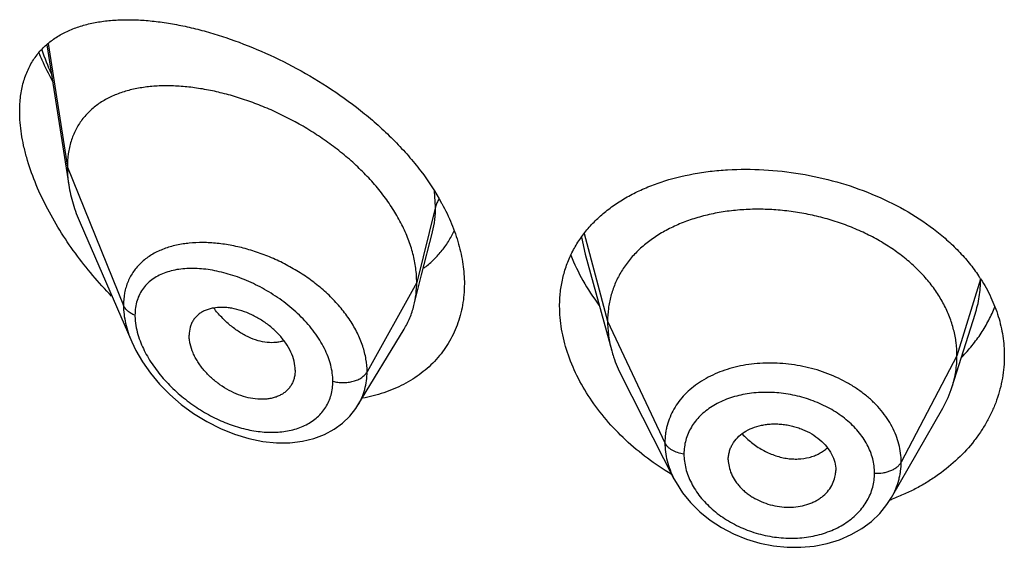
# Model space of a CAD drawing. Units: inches. Extents: x -1.3 to 23.2, y 4.8 to 13.7.
# Drawn here: x 21.9 to 22.2, y 10.6 to 10.7 of the extents above; entities that cross this region are included whole.
import ezdxf

# ---------------------------------------------------------------- set-up
doc = ezdxf.new("R2010")
doc.units = ezdxf.units.IN
doc.header["$LTSCALE"] = 1.21
doc.header["$MEASUREMENT"] = 0
doc.layers.get('0').update_dxf_attribs({"linetype": 'CONTINUOUS'})

msp = doc.modelspace()

# ---------------------------------------------------------------- linework, layer by layer
at = {"color": 7, "linetype": 'CONTINUOUS'}
for p, q in [((21.8602674178, 10.7322526073), (21.8672103893, 10.6880825853)), ((21.870788978, 10.6761335065), (21.8870321943, 10.6386900325)), ((21.9783114418, 10.6597778448), (21.9817243708, 10.6732845613)), ((22.0297892383, 10.6662628025), (22.0381382075, 10.6359121645)), ((21.9758656815, 10.6500954053), (21.9783114418, 10.6597778448)), ((22.1453502404, 10.6245793208), (22.1525699122, 10.6474215218)), ((21.9582635208, 10.6187370067), (21.9727628584, 10.6426544032)), ((21.9384895524, 10.629762445), (21.9383460503, 10.6280694685)), ((22.0412421851, 10.6279625558), (22.0577556858, 10.5955622691)), ((21.9582605261, 10.6187320682), (21.9582635141, 10.6187369957)), ((22.1262704154, 10.5897106463), (22.1423953737, 10.6178548815)), ((22.0748456736, 10.6015659889), (22.0748617453, 10.6010288266)), ((22.0748607396, 10.6010289108), (22.0750800784, 10.5994168289)), ((22.1086690157, 10.597700853), (22.108684865, 10.5982245046))]:
    msp.add_line(p, q, dxfattribs=at)
at = {"color": 9, "linetype": 'CONTINUOUS'}
for p, q in [((21.8606846651, 10.7326801755), (21.8667560729, 10.6936652583)), ((21.8667560729, 10.6936652583), (21.8844356421, 10.6501849284)), ((21.9826807586, 10.68124629), (21.9823653861, 10.6861253479)), ((21.9826807586, 10.68124629), (21.9767560729, 10.6574277243)), ((22.0286531048, 10.6716151261), (22.029789217, 10.6662629047)), ((22.0294379333, 10.6728094605), (22.0368560716, 10.6451624103)), ((22.1542697442, 10.6584519702), (22.1468560716, 10.6343122841)), ((21.9767560729, 10.6574277243), (21.9611266974, 10.6292596427)), ((22.0368560716, 10.6451624103), (22.0548910864, 10.6068845172)), ((22.1468560716, 10.6343122841), (22.1292811746, 10.6008231069))]:
    msp.add_line(p, q, dxfattribs=at)
at = {"color": 7, "linetype": 'CONTINUOUS'}
for points in [[(21.8870127316, 10.6387350296), (21.8883420122, 10.6359498734), (21.8904296691, 10.632361279), (21.8929193588, 10.6288289628), (21.8957958451, 10.6253927389), (21.8990383462, 10.6220983292), (21.9026192951, 10.6189946433), (21.9065038929, 10.6161337863), (21.9106376761, 10.6135753505), (21.9149555273, 10.6113741323), (21.9193893548, 10.6095743065), (21.923868054, 10.6082100478), (21.9283155132, 10.6073055945), (21.9326541978, 10.6068702141), (21.9368173488, 10.6068979409), (21.9407461979, 10.6073713014), (21.9443927957, 10.6082616208), (21.9477251967, 10.6095320111), (21.950716534, 10.6111416846), (21.9533623184, 10.6130574244), (21.9556601443, 10.6152542828), (21.95759815, 10.617704311), (21.9582600043, 10.6187312462)], [(22.057757511, 10.5955588414), (22.0583974165, 10.5943703342), (22.0604813413, 10.5911324988), (22.0629815531, 10.5880554152), (22.0658827213, 10.585177977), (22.0691452033, 10.5825512625), (22.0727149797, 10.5802164762), (22.076545082, 10.5782079383), (22.0805810245, 10.5765633447), (22.084767189, 10.575304908), (22.0890460305, 10.5744474773), (22.0933631035, 10.5740064949), (22.0976612918, 10.5739839892), (22.1018803679, 10.5743767981), (22.1059668215, 10.5751821671), (22.1098638613, 10.5763870823), (22.1135112713, 10.5779680644), (22.116869805, 10.5799007754), (22.1198973611, 10.5821546138), (22.1225531309, 10.5846856628), (22.1248161435, 10.5874531505), (22.1262674723, 10.5897056667)]]:
    msp.add_lwpolyline(points, dxfattribs=at)
at = {"color": 9, "linetype": 'CONTINUOUS'}
for centre, radius, start, end in [((21.9584203878, 10.7664045015), 0.1059645, 199.7290405276, 204.0580904784), ((21.9087915914, 10.632885657), 0.037052558, 95.7726306054, 97.0856256726)]:
    msp.add_arc(centre, radius, start, end, dxfattribs=at)
at = {"color": 7, "linetype": 'CONTINUOUS'}
for centre, radius, start, end in [((21.9220006242, 10.648196292), 0.0713455499, 28.4777487978, 28.6599817882), ((22.1095539264, 10.6297134826), 0.0532214413, 32.770075194, 34.0102943562), ((22.1125739471, 10.6349705195), 0.034384045, 330.1468533844, 342.409632217), ((22.0990575825, 10.5982333903), 0.0096275591, 347.224003046, 356.8282095224), ((22.1028642217, 10.6525563488), 0.0676230188, 289.9022095639, 290.4530310768)]:
    msp.add_arc(centre, radius, start, end, dxfattribs=at)
for points, knots in [([(21.8517560729, 10.7112781673), (21.8517560729, 10.7128751405), (21.8519361298, 10.7159694742), (21.8528085514, 10.7203908637), (21.8540294921, 10.7237630564), (21.8552744529, 10.7262050124), (21.8563218263, 10.7278960851), (21.857488405, 10.7294691904), (21.8591904148, 10.7314052218), (21.8616037092, 10.7335522687), (21.8648833751, 10.7356716856), (21.8678724733, 10.737064453), (21.8704003383, 10.7379751655), (21.8730694748, 10.7387693818), (21.8765827025, 10.7395150897), (21.8809948317, 10.740035134), (21.8856211896, 10.740206452), (21.8904397464, 10.7400433095), (21.8954302155, 10.7395575378), (21.9005726608, 10.7387579546), (21.9058471331, 10.737651893), (21.9112330418, 10.7362446313), (21.9186287485, 10.7339421109), (21.9279976597, 10.7303195906), (21.9391354579, 10.7248868838), (21.9500497936, 10.7183422777), (21.9587101959, 10.711999006), (21.9652339674, 10.7064032168), (21.9698521093, 10.7019809936), (21.9741501003, 10.6973517697), (21.9793258211, 10.6910158501), (21.9826867289, 10.6859240318), (21.9846050144, 10.6824143839)], [0, 0, 0, 0, 0.0282449239, 0.0546433908, 0.0794471976, 0.0913819463, 0.1030744417, 0.1145866318, 0.1259789372, 0.1486228736, 0.1714526477, 0.1948096272, 0.2067729915, 0.2189546188, 0.2440390773, 0.2701798555, 0.2974384395, 0.3258411389, 0.3553894559, 0.3860665888, 0.4178402342, 0.450665521, 0.4844844864, 0.5547972872, 0.6280817462, 0.7034001402, 0.7795931406, 0.8176169049, 0.8553515719, 0.8926217403, 0.9292594991, 1, 1, 1, 1]), ([(21.8577661432, 10.7297543372), (21.8580799721, 10.7290095134), (21.8593827738, 10.7260179336), (21.8608226682, 10.7230864931), (21.8619720522, 10.7209176905)], [0, 0, 0, 0, 0.2477146769, 1, 1, 1, 1]), ([(21.9767560729, 10.6574277243), (21.9767560729, 10.6589172274), (21.9765451603, 10.6619554687), (21.9756399669, 10.66651781), (21.9741568503, 10.6711113005), (21.9721235917, 10.6756837318), (21.9695710838, 10.6801888677), (21.9665360469, 10.6845814608), (21.9630690192, 10.6888239023), (21.9592173873, 10.6928750916), (21.9550333216, 10.6967016742), (21.9505718596, 10.7002804551), (21.9458825953, 10.7035894728), (21.9394244212, 10.7076014629), (21.9326993943, 10.7110311866), (21.9258229953, 10.7138438939), (21.9206997203, 10.7156131929), (21.915610385, 10.7170512022), (21.9105880214, 10.7181510216), (21.9056645398, 10.7189065323), (21.9008719894, 10.7193113598), (21.8962428874, 10.7193566154), (21.8918098087, 10.7190332803), (21.8876039537, 10.7183305541), (21.883657671, 10.7172358834), (21.8800066337, 10.715735026), (21.876693361, 10.7138139607), (21.8742465893, 10.7118472173), (21.8725220772, 10.7100689434), (21.8713458691, 10.7086313857), (21.8702909115, 10.7070889427), (21.8693634194, 10.7054434637), (21.8685683249, 10.7036982022), (21.867681723, 10.7012147599), (21.8669392408, 10.6978614853), (21.8667560729, 10.6950876879), (21.8667560729, 10.6936652583)], [0, 0, 0, 0, 0.0289473285, 0.0589850431, 0.0901853838, 0.1225592703, 0.1560713438, 0.1906699023, 0.2261973612, 0.2624437133, 0.2992104617, 0.3363068608, 0.3735247738, 0.4106768661, 0.4840020768, 0.5198702667, 0.5550068622, 0.5892797957, 0.6225926569, 0.6548624245, 0.686014912, 0.7159854468, 0.7447380625, 0.7722877799, 0.7987222757, 0.8241622003, 0.8487959542, 0.8729072963, 0.8848903831, 0.896889066, 0.9089598902, 0.9211624054, 0.9335524933, 0.946185367, 0.9723561918, 1, 1, 1, 1]), ([(21.880696867, 10.653091129), (21.878639975, 10.6552037473), (21.8746712577, 10.6595722633), (21.8692040084, 10.666509965), (21.8642898965, 10.6737770721), (21.8600208406, 10.6812881924), (21.856503117, 10.6889307686), (21.8542624865, 10.6953781762), (21.8529724519, 10.7004722783), (21.8520661239, 10.7052995915), (21.8517560729, 10.7089178192), (21.8517560729, 10.7112781673)], [0, 0, 0, 0, 0.1331874696, 0.266347634, 0.3986706974, 0.5290790033, 0.656166736, 0.77820729, 0.8367701942, 0.8933819871, 1, 1, 1, 1]), ([(21.8667560729, 10.6936652583), (21.8667560729, 10.6932110389), (21.8667963354, 10.691343), (21.8669908374, 10.6894793434), (21.8672103893, 10.6880825853)], [0, 0, 0, 0, 0.2431415272, 1, 1, 1, 1]), ([(22.0217560729, 10.6499554744), (22.0217560729, 10.6514377136), (22.0219156657, 10.6543783343), (22.0226505892, 10.6587004766), (22.0238726046, 10.662856183), (22.0255696603, 10.6668150168), (22.0277257246, 10.6705514121), (22.0303205453, 10.674043404), (22.0333311858, 10.6772730585), (22.0367326948, 10.6802260822), (22.0404987033, 10.6828914572), (22.0446020063, 10.6852604238), (22.0490149787, 10.6873262338), (22.0553575026, 10.6897005588), (22.0621246646, 10.6913991734), (22.0691739813, 10.6924631255), (22.0765860675, 10.693117557), (22.0861163671, 10.6931086256), (22.0976392739, 10.6918193243), (22.1090492929, 10.6892688791), (22.1200342607, 10.6854949772), (22.1302839956, 10.6805606088), (22.138054174, 10.6754968292), (22.1436100406, 10.6709412155), (22.1473732943, 10.6673396192), (22.1507483591, 10.6635378965), (22.1527475562, 10.660851265), (22.1536711531, 10.6594824619)], [0, 0, 0, 0, 0.0269773497, 0.0534678188, 0.0796224823, 0.1056288861, 0.1316773765, 0.1579563687, 0.1846401377, 0.2118796167, 0.2397975042, 0.2684848983, 0.2980012629, 0.3283760359, 0.3916420863, 0.4244990235, 0.4580746028, 0.5269902697, 0.5975454146, 0.6687004241, 0.7393572887, 0.8084848756, 0.8752435163, 0.9075754629, 0.9391450643, 0.9699464405, 1, 1, 1, 1]), ([(21.8672103893, 10.6880825853), (21.8675249559, 10.6860813568), (21.868231352, 10.6830672148), (21.8695581752, 10.679115794), (21.8703576746, 10.677127712), (21.870788978, 10.6761335065)], [0, 0, 0, 0, 0.4861455521, 0.7399300987, 1, 1, 1, 1]), ([(21.9847135305, 10.6822150937), (21.9858328037, 10.680151732), (21.9878294138, 10.6759949452), (21.9900644474, 10.6695971161), (21.9914348035, 10.6632398631), (21.9917560729, 10.6590029851), (21.9917560729, 10.6569312635)], [0, 0, 0, 0, 0.2657413798, 0.5209183692, 0.7654661417, 1, 1, 1, 1]), ([(22.1468560716, 10.6343122841), (22.1468560716, 10.6356964204), (22.1466830348, 10.6384655906), (22.1458843292, 10.6425777162), (22.144574642, 10.6466261954), (22.1427614095, 10.6505941479), (22.1404489955, 10.6544316262), (22.1376704459, 10.6581023955), (22.1344554943, 10.6615774571), (22.1308331667, 10.6648280188), (22.1268343707, 10.6678240078), (22.1225011172, 10.6705467962), (22.117875171, 10.6729770725), (22.1129987296, 10.6750950335), (22.1079154928, 10.6768803638), (22.1026741643, 10.6783225011), (22.0973236832, 10.6794104639), (22.0919134901, 10.6801330604), (22.0864951609, 10.6804790409), (22.0811231268, 10.6804481839), (22.0758526849, 10.6800398405), (22.0707388414, 10.6792532258), (22.0658359183, 10.6780866153), (22.0611920823, 10.6765580015), (22.0568521424, 10.6746850185), (22.0528581713, 10.672483789), (22.0492442579, 10.6699611676), (22.0460340948, 10.6671234056), (22.0432470644, 10.6639877583), (22.0409177497, 10.6605774472), (22.0391005814, 10.6569342449), (22.0380136335, 10.6537553355), (22.0374089786, 10.651164917), (22.0369780711, 10.6485259192), (22.0368560716, 10.6465112697), (22.0368560716, 10.6451624103)], [0, 0, 0, 0, 0.0274181667, 0.0547825641, 0.0827711095, 0.1115101416, 0.1410110293, 0.1713420094, 0.2025491598, 0.2346462358, 0.2676190459, 0.3014068641, 0.33591552, 0.3710317728, 0.40662769, 0.4425498753, 0.4786311156, 0.5147010897, 0.5505868939, 0.586094682, 0.6210291018, 0.6552081446, 0.6884808845, 0.7207478136, 0.7519318792, 0.7819812265, 0.8109315197, 0.8390578713, 0.8666596856, 0.8938252844, 0.920623317, 0.9470637375, 0.9601647623, 0.9732806291, 1, 1, 1, 1]), ([(21.9789477077, 10.6618755764), (21.9799730755, 10.6626403526), (21.981932187, 10.664289043), (21.9845469822, 10.6671014332), (21.9867976397, 10.670225348), (21.9880298903, 10.6724854528), (21.988576307, 10.6736529597)], [0, 0, 0, 0, 0.2498507842, 0.4987236049, 0.7482188129, 1, 1, 1, 1]), ([(22.0252938224, 10.6659839615), (22.0263662249, 10.6632366876), (22.0289822647, 10.6577862854), (22.0322965149, 10.6527360119), (22.0341341833, 10.6502721491)], [0, 0, 0, 0, 0.4896611182, 1, 1, 1, 1]), ([(22.1543051443, 10.6585206053), (22.1555046393, 10.6566570289), (22.1576417952, 10.6528259866), (22.160002485, 10.6467656563), (22.1614346102, 10.6405548277), (22.1617560729, 10.6363521612), (22.1617560729, 10.6342671687)], [0, 0, 0, 0, 0.2586702548, 0.5102620869, 0.7566480441, 1, 1, 1, 1]), ([(21.9917560729, 10.6569312635), (21.9917560729, 10.6557987899), (21.9916629834, 10.6535538379), (21.9912352649, 10.6502408438), (21.9905227263, 10.6470326704), (21.9895304176, 10.6439458365), (21.9882648885, 10.6409953719), (21.986734271, 10.63819598), (21.9849489071, 10.6355612312), (21.9829201007, 10.6331039096), (21.9806612157, 10.6308349516), (21.9781860173, 10.6287646378), (21.9755096742, 10.6269009709), (21.9716666832, 10.6246855263), (21.9664183045, 10.6224721834), (21.9619702236, 10.6213420182), (21.9596840783, 10.6209211935)], [0, 0, 0, 0, 0.0645180162, 0.1278243269, 0.1900725301, 0.2514807881, 0.3122798268, 0.3726992717, 0.4329726157, 0.4933270736, 0.5539768936, 0.6151169021, 0.6769207719, 0.7395366131, 0.867568088, 1, 1, 1, 1]), ([(21.9758656815, 10.6500954053), (21.9761640832, 10.6512769448), (21.9766124501, 10.6537102897), (21.9767560729, 10.6561795783), (21.9767560729, 10.6574277243)], [0, 0, 0, 0, 0.4940189691, 1, 1, 1, 1]), ([(21.9384895524, 10.629762445), (21.9384895524, 10.630706789), (21.9382236061, 10.6326758757), (21.9371861049, 10.6355699019), (21.9358346714, 10.6379011461), (21.9344979931, 10.6396985024), (21.9329777344, 10.6414587103), (21.9308237499, 10.6434745224), (21.9279567548, 10.6455505493), (21.9249007602, 10.6472503132), (21.9217549261, 10.6485244601), (21.9190969067, 10.6492010383), (21.9170160495, 10.6494853346), (21.9150556533, 10.6495968377), (21.9131543417, 10.6494665041), (21.9113746023, 10.6490566826), (21.910152086, 10.6486216187), (21.9090316682, 10.6480514163), (21.9080256438, 10.6473497716), (21.9071463457, 10.6465202823), (21.90640982, 10.6455657899), (21.9058269863, 10.6444960463), (21.9052550928, 10.6429079661), (21.9050930058, 10.6416161193), (21.9050930058, 10.6407477577)], [0, 0, 0, 0, 0.0586746817, 0.1221106148, 0.1899553519, 0.2252411843, 0.2611939546, 0.3343454826, 0.4079440387, 0.48061144, 0.5510913531, 0.6182673417, 0.6503936467, 0.6814520842, 0.7401955751, 0.7679657738, 0.7947263628, 0.8206149439, 0.8458449313, 0.8706783125, 0.8954290386, 0.9204424846, 0.9460463203, 1, 1, 1, 1]), ([(21.9727628584, 10.6426544032), (21.9734574274, 10.6438000997), (21.9746831385, 10.6462128886), (21.9755338799, 10.648781617), (21.9758656815, 10.6500954053)], [0, 0, 0, 0, 0.4971712508, 1, 1, 1, 1]), ([(22.0569719696, 10.59694759), (22.0543599667, 10.5985076681), (22.0493373962, 10.6018758733), (22.0424585279, 10.6076401088), (22.0363909507, 10.6139784947), (22.031240221, 10.6207733147), (22.0271024138, 10.6278976819), (22.0240636351, 10.6352172187), (22.0221948603, 10.6425872989), (22.0217560729, 10.6475368659), (22.0217560729, 10.6499554744)], [0, 0, 0, 0, 0.1375645338, 0.2728317364, 0.4050419128, 0.5334647913, 0.6574579786, 0.7765655451, 0.8906419016, 1, 1, 1, 1]), ([(22.1483640875, 10.6338915699), (22.1495079116, 10.6350554232), (22.151668232, 10.6374683546), (22.1545165562, 10.6413494205), (22.156920188, 10.6454259246), (22.1582230772, 10.6482719901), (22.158792632, 10.6497133555)], [0, 0, 0, 0, 0.256725682, 0.5086172993, 0.7561780683, 1, 1, 1, 1]), ([(22.0368560716, 10.6451624103), (22.0368560716, 10.6443911723), (22.0369094323, 10.6428466566), (22.037233804, 10.6397408256), (22.0377199839, 10.6374328066), (22.0381382049, 10.6359121696)], [0, 0, 0, 0, 0.247114825, 0.4946762417, 1, 1, 1, 1]), ([(21.938346072, 10.6280694585), (21.9382758911, 10.6276647182), (21.9380848665, 10.6268724949), (21.9376407594, 10.6257452436), (21.9370469817, 10.6247077652), (21.9363106177, 10.6237717557), (21.9354416299, 10.6229467876), (21.9344533893, 10.6222376053), (21.9333564702, 10.6216502694), (21.9321621186, 10.6211914589), (21.9308845757, 10.6208605098), (21.9290599283, 10.620584464), (21.9266346343, 10.6205671313), (21.9236412904, 10.6210295209), (21.9206043991, 10.6219675135), (21.9176147705, 10.6233548454), (21.9147519454, 10.6251390417), (21.9120991051, 10.627270584), (21.9101253449, 10.6293031476), (21.9087365946, 10.6310549801), (21.9078085863, 10.6324069747), (21.9069996973, 10.6337920508), (21.9061127406, 10.6356331734), (21.9054798633, 10.6375163586), (21.9051514332, 10.63938943), (21.9050930058, 10.640301875), (21.9050930058, 10.6407477577)], [0, 0, 0, 0, 0.026159638, 0.0517119401, 0.0769092825, 0.1020119077, 0.1272843311, 0.1529619048, 0.1792450647, 0.2063051131, 0.2342481801, 0.2631223678, 0.3236528599, 0.3878375575, 0.4553049648, 0.5253850586, 0.5971546989, 0.6696069921, 0.7415976634, 0.777036665, 0.8118760526, 0.8459425368, 0.8790702739, 0.9419378947, 0.9716049051, 1, 1, 1, 1]), ([(22.0381382049, 10.6359121696), (22.0383220415, 10.635243746), (22.0391503346, 10.6325187148), (22.0402639568, 10.6298818493), (22.0412421882, 10.6279625496)], [0, 0, 0, 0, 0.2434602118, 1, 1, 1, 1]), ([(22.1617560729, 10.6342671687), (22.1617560729, 10.6319179412), (22.161348386, 10.627190487), (22.1598312953, 10.6214395649), (22.1580444433, 10.6169980523), (22.1564113239, 10.6137363657), (22.1544985781, 10.6105763974), (22.1515664077, 10.6064905728), (22.1472276216, 10.6017165713), (22.1421692553, 10.5975579122), (22.1377126859, 10.5946019474), (22.1341466613, 10.5925680446), (22.1304012439, 10.5907467047), (22.1278126169, 10.5896880022), (22.1264943698, 10.5891963554)], [0, 0, 0, 0, 0.1157488795, 0.2324590337, 0.2916036366, 0.3514094784, 0.4119811895, 0.4734061403, 0.5989830676, 0.7285663056, 0.7949324478, 0.8623112508, 0.9306783967, 1, 1, 1, 1]), ([(22.1453502453, 10.6245793295), (22.1458451938, 10.6261452968), (22.1464158255, 10.6285542077), (22.1467942373, 10.631828643), (22.1468560716, 10.6334812184), (22.1468560716, 10.6343122841)], [0, 0, 0, 0, 0.4985822412, 0.7477022337, 1, 1, 1, 1]), ([(22.0748456736, 10.6015659889), (22.0748456736, 10.6019901075), (22.0749027483, 10.6028361998), (22.0751564456, 10.6040795008), (22.0755711849, 10.6052780248), (22.0763329672, 10.6068114125), (22.0776728113, 10.6085789621), (22.0798033655, 10.610326795), (22.0823927718, 10.611637891), (22.084804593, 10.6123501282), (22.086854078, 10.6126989693), (22.0884559563, 10.6128455928), (22.0900897386, 10.612870802), (22.0917403059, 10.6127697241), (22.0933913909, 10.6125435885), (22.0950266477, 10.6121950564), (22.0966314833, 10.6117319963), (22.0987000695, 10.6109741343), (22.1011307565, 10.6097789375), (22.1037206436, 10.6079634777), (22.1058452975, 10.6058085228), (22.107434519, 10.6034112896), (22.1084403897, 10.6008634169), (22.108684865, 10.5990897539), (22.108684865, 10.5982245046)], [0, 0, 0, 0, 0.0270385023, 0.0538694296, 0.0806721039, 0.1076547582, 0.1627767952, 0.2205806323, 0.2818545707, 0.346576427, 0.3801074616, 0.4142907424, 0.4490203435, 0.4841779246, 0.5196133196, 0.5551647403, 0.5906788645, 0.6260065173, 0.6955225107, 0.7627053028, 0.8267042882, 0.8873144612, 0.9448384344, 1, 1, 1, 1]), ([(22.0750800784, 10.5994168289), (22.0752500036, 10.5986260961), (22.0757770243, 10.5970407903), (22.0768058877, 10.5951998237), (22.0778409508, 10.5937992172), (22.0787339576, 10.5927816565), (22.0797283452, 10.5918195465), (22.0808179366, 10.590922246), (22.0819930825, 10.5900969301), (22.0836665719, 10.5890923714), (22.086808576, 10.5876241343), (22.090709365, 10.586666773), (22.094651053, 10.5865558712), (22.0975146869, 10.5868817387), (22.0997865521, 10.5874813656), (22.1014805732, 10.5881537893), (22.1026658729, 10.5887440256), (22.1037657048, 10.5894245248), (22.105087789, 10.590432413), (22.1064984926, 10.591885731), (22.1077592267, 10.5938916642), (22.1082786159, 10.5953607861), (22.1084467833, 10.5961043523)], [0, 0, 0, 0, 0.0562202193, 0.1152107198, 0.1458240983, 0.1771632628, 0.2092058207, 0.241900709, 0.2751779252, 0.3089353381, 0.3774615874, 0.5157027862, 0.5840658276, 0.6508046112, 0.7153655333, 0.7467181564, 0.7773728623, 0.8072888278, 0.8364763524, 0.8927871396, 0.9470078564, 1, 1, 1, 1])]:
    msp.add_open_spline(points, degree=3, knots=knots, dxfattribs=at)
at = {"color": 9, "linetype": 'CONTINUOUS'}
for points, knots in [([(21.9837963598, 10.6836554074), (21.9835370584, 10.6832822181), (21.9830874176, 10.6825100454), (21.9827855836, 10.6816676565), (21.9826807586, 10.6812462899)], [0, 0, 0, 0, 0.5113775802, 1, 1, 1, 1]), ([(21.981730959, 10.6733106896), (21.9820508835, 10.674581549), (21.9825301616, 10.6772157583), (21.9826807288, 10.6798876435), (21.9826807584, 10.6812462893)], [0, 0, 0, 0, 0.4909828837, 1, 1, 1, 1]), ([(21.9042210651, 10.6696552415), (21.9028291328, 10.6694820804), (21.9007774881, 10.6691057846), (21.8981480504, 10.6683360053), (21.8957033425, 10.6674218549), (21.893420628, 10.6662499702), (21.8913676103, 10.6648142142), (21.8899695864, 10.6636239953), (21.8887090396, 10.6623124998), (21.8875948385, 10.6608827959), (21.8866359637, 10.659339055), (21.8858400958, 10.657687382), (21.8852144045, 10.6559345862), (21.8846066428, 10.6534449873), (21.8844356926, 10.6514954611), (21.8844356419, 10.6501849289)], [0, 0, 0, 0, 0.1372833282, 0.2034232947, 0.2679542182, 0.3925775817, 0.4531510344, 0.5128540638, 0.571983987, 0.6308841222, 0.6899324292, 0.7495112226, 0.8099921541, 0.8717337198, 1, 1, 1, 1]), ([(21.9611266974, 10.6292596427), (21.961126661, 10.630601913), (21.9608805052, 10.6333521552), (21.9598347901, 10.6374518548), (21.9581362597, 10.641535457), (21.9558296923, 10.6455290665), (21.9529706171, 10.6493666555), (21.9496248656, 10.6529902036), (21.9458619487, 10.6563480102), (21.9417552266, 10.6593958172), (21.9373849253, 10.6621069566), (21.9328200484, 10.6644473358), (21.9281329954, 10.6663968198), (21.923392438, 10.6679421228), (21.9186617023, 10.6690689347), (21.914001175, 10.6697659137), (21.909470204, 10.6700243112), (21.9065056247, 10.6698960223), (21.9050648064, 10.6697503166)], [0, 0, 0, 0, 0.0530026732, 0.1084246702, 0.1664654781, 0.2270918467, 0.2900808459, 0.3550482996, 0.4215141977, 0.4889356999, 0.5567412648, 0.6243682559, 0.6912803071, 0.7569833343, 0.8210452061, 0.883091127, 0.9428157503, 1, 1, 1, 1]), ([(21.9503573375, 10.6262837802), (21.9503572946, 10.6271276413), (21.9502348921, 10.6288532268), (21.9497149534, 10.6314485141), (21.9488659919, 10.6340702836), (21.9477051664, 10.6366855302), (21.9462538631, 10.6392645709), (21.9439425085, 10.642654145), (21.9404715198, 10.6466340976), (21.9356436682, 10.6508594804), (21.9303236801, 10.654489179), (21.9247100914, 10.6574533412), (21.9189781408, 10.6597015328), (21.9141641638, 10.6609656819), (21.9103917306, 10.6615661284), (21.9076674276, 10.6618051081), (21.9050267809, 10.6618339783), (21.90248852, 10.6616471858), (21.9000725955, 10.6612380612), (21.8978004764, 10.660599599), (21.8956958647, 10.6597242867), (21.8937845177, 10.658606643), (21.8920948698, 10.6572430323), (21.8906583515, 10.6556337211), (21.8895059532, 10.6537872397), (21.8886654475, 10.6517202705), (21.8881579321, 10.6494589887), (21.8880513354, 10.6478843017), (21.8880512899, 10.6470790156)], [0, 0, 0, 0, 0.0288372931, 0.0589092763, 0.0902449069, 0.1228179522, 0.156529173, 0.1912344739, 0.2628765294, 0.3362801662, 0.4099253928, 0.4824637439, 0.5527604308, 0.6198981852, 0.6520713722, 0.6832104532, 0.7132678242, 0.7422197385, 0.7700703732, 0.7968640424, 0.8227013616, 0.8477535253, 0.8722729679, 0.8965965837, 0.9211268136, 0.946288112, 0.9724809319, 1, 1, 1, 1]), ([(22.1525763013, 10.6474416843), (22.1531374516, 10.6492200439), (22.1539998439, 10.6528516987), (22.1542882203, 10.6565736175), (22.1542932369, 10.658425351)], [0, 0, 0, 0, 0.5017560216, 1, 1, 1, 1]), ([(21.8844356421, 10.6501849284), (21.8844357455, 10.6482950202), (21.8848012805, 10.6453924884), (21.8858666533, 10.6416015413), (21.8866006119, 10.6396882659), (21.8870137395, 10.6387326343)], [0, 0, 0, 0, 0.4802335109, 0.7354501024, 1, 1, 1, 1]), ([(21.8880512899, 10.6470790156), (21.8876240262, 10.6472442618), (21.8868216763, 10.6476215489), (21.8857713875, 10.6483505935), (21.8849525389, 10.6492000761), (21.8845704307, 10.649853442), (21.8844356421, 10.6501849284)], [0, 0, 0, 0, 0.2811333526, 0.5415829803, 0.7803967166, 1, 1, 1, 1]), ([(21.9349478006, 10.6390375677), (21.934544814, 10.63889847), (21.9337103351, 10.6386675519), (21.9319511349, 10.6383941288), (21.9296049846, 10.6384166652), (21.9267092856, 10.6389922539), (21.9242892959, 10.639904839), (21.9223595593, 10.6408892828), (21.9203877543, 10.6420787212), (21.9179863124, 10.6438702142), (21.9152854511, 10.6464037762), (21.9136358818, 10.6483073303), (21.9128485321, 10.6493121041)], [0, 0, 0, 0, 0.0494765777, 0.100194256, 0.2062524411, 0.3197254468, 0.44121754, 0.5050829078, 0.5709699978, 0.7082685937, 0.8518530731, 1, 1, 1, 1]), ([(21.8880512899, 10.6470790156), (21.8880513339, 10.6464817347), (21.8881781029, 10.6439610307), (21.8887758604, 10.6414766847), (21.889409641, 10.6396605651)], [0, 0, 0, 0, 0.2369399778, 1, 1, 1, 1]), ([(21.889409641, 10.6396605651), (21.8900008215, 10.6379665179), (21.8911422528, 10.6354688822), (21.8930340151, 10.6323058868), (21.8952268795, 10.6291572554), (21.8983898482, 10.6254441306), (21.902698714, 10.6214389544), (21.9074135658, 10.6179390819), (21.9124146186, 10.6150136087), (21.9175902914, 10.6127193061), (21.922829539, 10.6111078593), (21.9272082082, 10.6103664361), (21.9306274322, 10.6101761919), (21.9338725872, 10.6102535374), (21.9370119614, 10.6107299638), (21.9399393973, 10.6116510859), (21.9419613366, 10.6125409904), (21.9438179755, 10.6136371787), (21.9454868955, 10.6149356355), (21.9469434044, 10.6164310238), (21.9481666395, 10.6181106172), (21.9491386752, 10.6199583912), (21.9498423667, 10.6219564335), (21.9502663706, 10.6240817444), (21.9503573086, 10.6255429933), (21.9503573375, 10.6262837802)], [0, 0, 0, 0, 0.0656344444, 0.0998606718, 0.1347660482, 0.2058861721, 0.2778038538, 0.3495254542, 0.4202522151, 0.4893218779, 0.5561631134, 0.6202750526, 0.651201188, 0.6813095791, 0.7389406211, 0.7665460897, 0.7933915312, 0.8195712391, 0.8452200421, 0.8705155582, 0.895681883, 0.9209653583, 0.946621225, 0.972901512, 1, 1, 1, 1]), ([(22.1292811746, 10.6008231069), (22.1292811737, 10.6017642168), (22.1291613676, 10.6036612002), (22.1286167492, 10.6064822835), (22.1277154964, 10.6092652446), (22.1260408192, 10.6129369314), (22.1236942888, 10.6163839669), (22.1208189457, 10.6195132206), (22.118350921, 10.6217348719), (22.1156305192, 10.6237780304), (22.1116725161, 10.6262656089), (22.1062553808, 10.6288305803), (22.1004575395, 10.6305782203), (22.0956622829, 10.6314830412), (22.0920246755, 10.6319006907), (22.0883899397, 10.632054509), (22.0836348041, 10.6319129216), (22.0789814734, 10.6312645438), (22.074550897, 10.6300761629), (22.0704474187, 10.6285908819), (22.0666579401, 10.6266154514), (22.0633404813, 10.6241555321), (22.061157718, 10.6221356676), (22.0592665676, 10.619933436), (22.0576884781, 10.6175641286), (22.0564487857, 10.6150459066), (22.0556991732, 10.6128465433), (22.0552785488, 10.6110450985), (22.0549787129, 10.6092123935), (22.0548910855, 10.6078158333), (22.0548910864, 10.6068845172)], [0, 0, 0, 0, 0.0273661552, 0.0550957842, 0.0833391405, 0.1122215187, 0.1722321128, 0.2035309102, 0.2356789262, 0.2686416149, 0.302342192, 0.3714869347, 0.442191431, 0.4777762292, 0.5132880126, 0.5485678041, 0.5834650656, 0.6515436366, 0.6845415144, 0.7167073049, 0.7783413932, 0.807880595, 0.8366071701, 0.8646348606, 0.8920974266, 0.9191626259, 0.9460294053, 0.9594589643, 0.9729186334, 1, 1, 1, 1]), ([(21.9503573375, 10.6262837802), (21.9508687823, 10.6261384614), (21.9519277846, 10.6259206586), (21.9535509976, 10.6258091141), (21.9551762308, 10.6259101789), (21.9567367531, 10.6262199769), (21.9581692903, 10.6267261687), (21.9594162394, 10.6274099016), (21.9604266897, 10.6282452931), (21.9609348794, 10.6289139312), (21.9611266974, 10.6292596427)], [0, 0, 0, 0, 0.1340817983, 0.2715971053, 0.4091967786, 0.5435236004, 0.6715425048, 0.7908943636, 0.9002974681, 1, 1, 1, 1]), ([(21.9582635015, 10.6187370017), (21.9587317654, 10.6195095627), (21.9595645051, 10.6211272077), (21.9604660369, 10.6237186159), (21.9610091756, 10.6264482723), (21.9611266765, 10.628316565), (21.9611266971, 10.6292596422)], [0, 0, 0, 0, 0.2456067761, 0.4927465964, 0.7436046289, 1, 1, 1, 1]), ([(22.1209029457, 10.597350104), (22.1209029556, 10.5981067939), (22.1208040781, 10.5996336457), (22.1203579113, 10.6019053891), (22.1196185794, 10.6041482395), (22.1186019413, 10.6063420117), (22.1173153129, 10.6084649382), (22.1157727291, 10.6104969893), (22.1139923798, 10.6124217779), (22.1119896117, 10.6142194952), (22.1097862575, 10.6158748965), (22.1074079537, 10.6173782871), (22.1048787083, 10.6187186278), (22.1022220656, 10.6198847086), (22.099461181, 10.6208626728), (22.0956812229, 10.6219097344), (22.0908595113, 10.6227223605), (22.0860084551, 10.6228543034), (22.0822162435, 10.6225491936), (22.0786018251, 10.6219830793), (22.0751474063, 10.6210092997), (22.0719586712, 10.6196195494), (22.0697726718, 10.6184034185), (22.0677838351, 10.6170063585), (22.0660119959, 10.6154395357), (22.0644707871, 10.6137199124), (22.0631834985, 10.611855411), (22.0621685526, 10.6098628023), (22.0614308781, 10.6077643936), (22.0609875222, 10.6055790155), (22.0608924506, 10.6040909043), (22.0608924577, 10.6033440031)], [0, 0, 0, 0, 0.0274112364, 0.0552443761, 0.0836494257, 0.1127521019, 0.1426483925, 0.1733988715, 0.2050159564, 0.2374858392, 0.2707575296, 0.3047333508, 0.3393063985, 0.3743535596, 0.4097395153, 0.4453137659, 0.5163460537, 0.586265608, 0.620491315, 0.6540472196, 0.7187068603, 0.7497546937, 0.779901517, 0.8091667067, 0.8376274357, 0.8653992579, 0.8926157211, 0.9194684274, 0.946168854, 0.9729433579, 1, 1, 1, 1]), ([(22.0792147509, 10.6097279563), (22.0801328835, 10.6087229654), (22.0821507705, 10.6068623019), (22.0850001401, 10.6049623871), (22.087429035, 10.6037318708), (22.0892938447, 10.6029737777), (22.0911866258, 10.6023909133), (22.0930884412, 10.6019979995), (22.0949770944, 10.6017942096), (22.0974122748, 10.6017685393), (22.0997775726, 10.6020933912), (22.1019743105, 10.6027838033), (22.1034813678, 10.6034637573), (22.1048488342, 10.6043113791), (22.1056630066, 10.6049887927), (22.1060398077, 10.6053494355)], [0, 0, 0, 0, 0.1362424241, 0.2733181917, 0.3413286471, 0.4084998925, 0.4745481677, 0.5392729002, 0.6025734309, 0.6643512673, 0.7827699384, 0.8394434745, 0.8943982544, 0.9477969442, 1, 1, 1, 1]), ([(22.0548910864, 10.6068845172), (22.054891093, 10.605939601), (22.0550123948, 10.6040280822), (22.0555584096, 10.6011753938), (22.0564593694, 10.5983419302), (22.0572744296, 10.5965077632), (22.0577347138, 10.5956037204)], [0, 0, 0, 0, 0.2415482632, 0.4880916813, 0.7406710294, 1, 1, 1, 1]), ([(22.0608924577, 10.6033440031), (22.060212418, 10.6034364426), (22.0589119992, 10.6037271367), (22.0574147223, 10.6043813792), (22.0564037089, 10.6050578302), (22.0557717618, 10.6056126333), (22.0552592216, 10.6062179379), (22.0549968396, 10.6066600639), (22.0548910864, 10.6068845172)], [0, 0, 0, 0, 0.2846731389, 0.5494201461, 0.672255324, 0.788063507, 0.8970808029, 1, 1, 1, 1]), ([(22.0608924577, 10.6033440031), (22.060892451, 10.6025838671), (22.0609926627, 10.6010437334), (22.0614399356, 10.5987432878), (22.0621788339, 10.5964541687), (22.063192866, 10.5941987223), (22.0644742186, 10.5920013596), (22.066007929, 10.5898846004), (22.0677756331, 10.5878677966), (22.0697627079, 10.5859741911), (22.0719475107, 10.5842218169), (22.0743050078, 10.5826230793), (22.0768128018, 10.5811923781), (22.0794491394, 10.5799440467), (22.0821927133, 10.5788954541), (22.0850167108, 10.5780526675), (22.0878957942, 10.5774214166), (22.0917566688, 10.5768784838), (22.0956380444, 10.5767805509), (22.0994453057, 10.5771368742), (22.1030922558, 10.5777812688), (22.1065765357, 10.5788692545), (22.109784424, 10.5803931897), (22.111987487, 10.5817182955), (22.113989539, 10.5832261087), (22.1157708398, 10.5849000744), (22.117317994, 10.5867186761), (22.118608014, 10.588669525), (22.1196241355, 10.5907319658), (22.1203623357, 10.5928814771), (22.1208064971, 10.5950977043), (22.1209029345, 10.5965996968), (22.1209029457, 10.597350104)], [0, 0, 0, 0, 0.0271221538, 0.0548909241, 0.0834138494, 0.112757589, 0.1429577487, 0.1740141952, 0.2058851523, 0.2385156196, 0.2718260039, 0.3057043958, 0.3400465356, 0.3747428648, 0.4096809198, 0.4447427062, 0.4798023301, 0.5147424341, 0.5837573934, 0.6176773771, 0.6510555388, 0.7157885354, 0.7470910037, 0.7776166808, 0.8073569579, 0.8363499711, 0.8646604116, 0.8923617942, 0.9195833368, 0.9464789919, 0.9732249758, 1, 1, 1, 1]), ([(22.1209029457, 10.597350104), (22.1217925812, 10.5972927848), (22.1231314328, 10.5973493946), (22.1248403639, 10.5977109195), (22.1260261665, 10.5981122939), (22.1270925677, 10.5986352987), (22.1280108912, 10.599266574), (22.1287550277, 10.5999899287), (22.1291330971, 10.6005409443), (22.1292811746, 10.6008231069)], [0, 0, 0, 0, 0.2810060582, 0.4180155701, 0.5497619579, 0.674554295, 0.7912660233, 0.899555001, 1, 1, 1, 1]), ([(22.1262931178, 10.5897502887), (22.1267798923, 10.5906005185), (22.127641482, 10.5923521429), (22.1284305682, 10.5946539984), (22.128873476, 10.5965299483), (22.1291881161, 10.5984236291), (22.1292811554, 10.5998643299), (22.1292811746, 10.6008231069)], [0, 0, 0, 0, 0.2535053451, 0.503557567, 0.6278460326, 0.7519122757, 1, 1, 1, 1])]:
    msp.add_open_spline(points, degree=3, knots=knots, dxfattribs=at)

doc.saveas('drawing.dxf')
